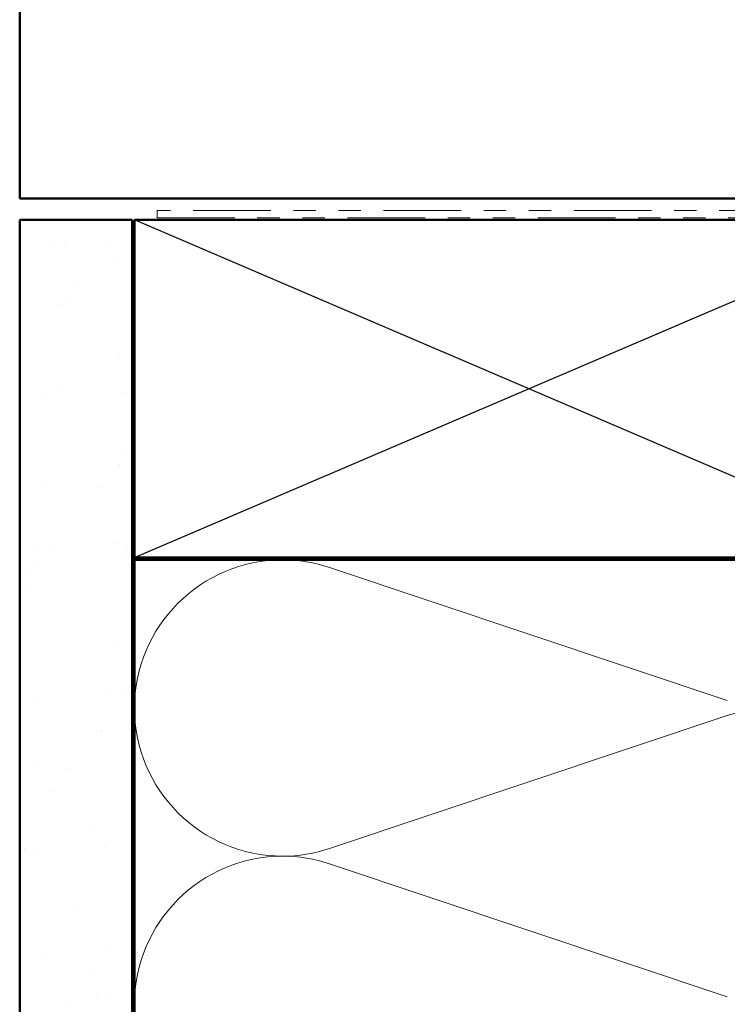
# Model space of a CAD drawing. Units: inches. Extents: x 0.6 to 33.4, y 0.6 to 21.4.
# Drawn here: x 4.5 to 7.6, y 11.4 to 15.7 of the extents above; entities that cross this region are included whole.
import ezdxf

# ---------------------------------------------------------------- set-up
doc = ezdxf.new("R2010")
doc.units = ezdxf.units.IN
doc.header["$LTSCALE"] = 2
doc.header["$MEASUREMENT"] = 0
doc.linetypes.add('DASHED', pattern=[0.2067, 0.1654, -0.0413])
doc.linetypes.add('DOUBLE_DASH_CHAIN', pattern=[1.2403, 0.6614, -0.0827, 0.1654, -0.0827, 0.1654, -0.0827])
for name, color, linetype, lineweight in [('Hatch (ANSI)', 7, 'Continuous', 18), ('Hidden (ANSI)', 7, 'DASHED', 35), ('Sketch Geometry (ANSI)', 7, 'Continuous', 25), ('Symbol (ANSI)', 7, 'Continuous', 25), ('Visible (ANSI)', 7, 'Continuous', 50)]:
    doc.layers.add(name, color=color, linetype=linetype, lineweight=lineweight)
doc.styles.add('Note Text (ANSI)', font='tahoma.ttf')
doc.dimstyles.new('Default (ANSI)$7', dxfattribs={"dimscale": 2, "dimtxt": 0.12, "dimasz": 0.098425, "dimexe": 0.125, "dimexo": 0.0625, "dimgap": 0.031496, "dimtad": 0, "dimtih": 1, "dimtoh": 1, "dimrnd": 1e-08, "dimzin": 4, "dimdsep": 46, "dimtxsty": 'Note Text (ANSI)', "dimcen": 0.09, "dimdle": 0.393701, "dimclrd": 256, "dimclre": 256, "dimclrt": 256, "dimadec": 0, "dimazin": 1, "dimtfac": 1, "dimtofl": 0, "dimtmove": 0, "dimatfit": 3, "dimfxl": 1, "dimtolj": 1, "dimtzin": 4, "dimlwd": -1, "dimlwe": -1, "dimarcsym": 0})

msp = doc.modelspace()

# ---------------------------------------------------------------- hatches: boundary and pattern name
at = {"layer": 'Hatch (ANSI)', "true_color": 0x804000}
h = msp.add_hatch(dxfattribs=at)
h.set_pattern_fill('AR-SAND', color=36, scale=0.25, angle=45, style=0)
h.paths.add_polyline_path([(4.4515, 2.11747), (4.4515, 14.8446), (4.9515, 14.8446), (4.9515, 2.11747)])

# ---------------------------------------------------------------- linework, layer by layer
at = {"layer": 'Hidden (ANSI)', "color": 150, "linetype": 'Continuous', "lineweight": 18, "true_color": 0x0080ff}
for p, q in [((7.5947, 12.71035), (5.8283, 13.30066)), ((5.8283, 12.05217), (7.5947, 12.64248)), ((7.5947, 11.39399), (5.8283, 11.9843))]:
    msp.add_line(p, q, dxfattribs=at)
for centre, start, end in [((5.61968, 12.67642), 90, 180), ((5.61968, 12.67642), 71.52104, 90), ((5.61968, 12.67642), 180, 270), ((7.80332, 12.01824), 90, 108.47896), ((5.61968, 12.67642), 270, 288.47896), ((5.61968, 11.36005), 90, 180), ((5.61968, 11.36005), 71.52104, 90), ((5.61968, 11.36005), 180, 270)]:
    msp.add_arc(centre, 0.65818, start, end, dxfattribs=at)
at = {"layer": 'Sketch Geometry (ANSI)', "color": 36, "true_color": 0x804000}
for p, q in [((4.9615, 13.3446), (8.4615, 14.8446)), ((8.4615, 13.3446), (4.9615, 14.8446))]:
    msp.add_line(p, q, dxfattribs=at)
at = {"layer": 'Visible (ANSI)', "color": 8, "true_color": 0x808080}
for p, q in [((4.4515, 17.44039), (4.4515, 14.94039)), ((4.4515, 14.94039), (10.0735, 14.94039))]:
    msp.add_line(p, q, dxfattribs=at)
at = {"layer": 'Visible (ANSI)', "color": 30, "linetype": 'DOUBLE_DASH_CHAIN', "lineweight": 18, "ltscale": 0.261227, "true_color": 0xff8000}
for p, q in [((8.9495, 14.8866), (5.0615, 14.8866)), ((5.0615, 14.8546), (8.9495, 14.8546))]:
    msp.add_line(p, q, dxfattribs=at)
at = {"layer": 'Visible (ANSI)', "color": 30, "linetype": 'DOUBLE_DASH_CHAIN', "lineweight": 18, "ltscale": 0.004979, "true_color": 0xff8000}
msp.add_line((5.0615, 14.8866), (5.0615, 14.8546), dxfattribs=at)
at = {"layer": 'Visible (ANSI)', "color": 36, "true_color": 0x804000}
for p, q in [((4.4515, 14.8446), (4.9515, 14.8446)), ((4.4515, 2.11747), (4.4515, 14.8446)), ((4.9515, 14.8446), (4.9515, 2.11747)), ((4.9615, 14.8446), (8.4615, 14.8446)), ((4.9615, 13.3446), (4.9615, 14.8446)), ((8.4615, 13.3446), (4.9615, 13.3446))]:
    msp.add_line(p, q, dxfattribs=at)
at = {"layer": 'Visible (ANSI)'}
msp.add_line((4.9615, 13.3346), (4.9615, 13.3446), dxfattribs=at)
at = {"layer": 'Visible (ANSI)', "color": 150, "true_color": 0x0080ff}
for p, q in [((4.9615, 13.3346), (8.4615, 13.3346)), ((4.9615, 2.11747), (4.9615, 13.3346))]:
    msp.add_line(p, q, dxfattribs=at)

# ---------------------------------------------------------------- leaders
at = {"layer": 'Symbol (ANSI)', "annotation_type": 0, "has_hookline": 1, "hookline_direction": 0, "text_width": 1.40083}
msp.add_leader([(6.98998, 10.27972), (12.43699, 11.70337)], dimstyle='Default (ANSI)$7', override={"dimtad": 0}, dxfattribs=at)

doc.saveas('drawing.dxf')
